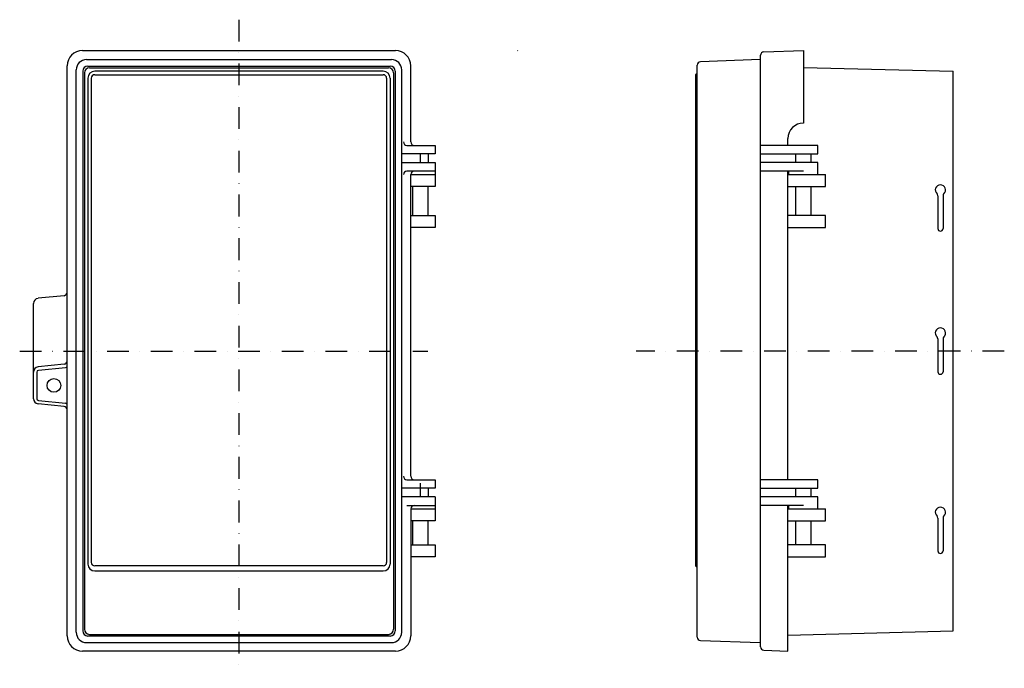
# Model space of a CAD drawing. Extents: x 679 to 1254, y 511 to 1152.
# Drawn here: x 679 to 1254, y 773 to 1152 of the extents above; entities that cross this region are included whole.
import ezdxf

# ---------------------------------------------------------------- set-up
doc = ezdxf.new("R2010")
doc.units = 0
doc.linetypes.add('DASHDOT', pattern=[25.4, 12.7, -6.35, 0, -6.35])
doc.layers.add('1', color=7, linetype='CONTINUOUS')

msp = doc.modelspace()

# ---------------------------------------------------------------- linework, layer by layer
at = {"layer": '1', "color": 7, "linetype": 'DASHDOT'}
for p, q in [((807.14, 1151.55), (807.14, 773.27)), ((807.14, 1151.55), (807.14, 773.27)), ((679.14, 958.27), (917.45, 958.27)), ((679.14, 958.27), (917.45, 958.27)), ((1253.9, 958.27), (1039.01, 958.27)), ((1253.9, 958.27), (1039.01, 958.27))]:
    msp.add_line(p, q, dxfattribs=at)
at = {"layer": '1', "color": 7, "linetype": 'CONTINUOUS'}
for p, q in [((715.83, 1133.59), (898.45, 1133.59)), ((715.83, 1133.59), (898.45, 1133.59)), ((969.84, 1133.59), (969.74, 1133.37)), ((969.84, 1133.59), (969.74, 1133.37)), ((1113.54, 1132.78), (1136.61, 1133.59)), ((1113.54, 1132.78), (1136.61, 1133.59)), ((1136.61, 1133.59), (1136.61, 1091.27)), ((1136.61, 1133.59), (1136.61, 1091.27)), ((718.14, 1128.27), (896.14, 1128.27)), ((718.14, 1128.27), (896.14, 1128.27)), ((1111.32, 1128.26), (1076.54, 1127.05)), ((1111.32, 1128.26), (1076.54, 1127.05)), ((1111.61, 785.77), (1111.61, 1130.78)), ((1111.61, 785.77), (1111.61, 1130.78)), ((706.83, 792.27), (706.83, 1124.59)), ((706.83, 792.27), (706.83, 1124.59)), ((712.14, 794.27), (712.14, 1122.27)), ((712.14, 794.27), (712.14, 1122.27)), ((715.93, 1121.48), (715.93, 795.07)), ((715.93, 1121.48), (715.93, 795.07)), ((718.93, 1124.48), (895.35, 1124.48)), ((718.93, 1124.48), (895.35, 1124.48)), ((719.93, 1123.48), (894.35, 1123.48)), ((719.93, 1123.48), (894.35, 1123.48)), ((891.35, 1121.48), (722.93, 1121.48)), ((891.35, 1121.48), (722.93, 1121.48)), ((898.35, 1121.48), (898.35, 795.07)), ((898.35, 1121.48), (898.35, 795.07)), ((902.14, 794.27), (902.14, 1122.27)), ((902.14, 794.27), (902.14, 1122.27)), ((907.45, 1080.27), (907.45, 1124.59)), ((907.45, 1080.27), (907.45, 1124.59)), ((1074.61, 791.5), (1074.61, 1125.05)), ((1074.61, 791.5), (1074.61, 1125.05)), ((1136.61, 1123.76), (1224.11, 1121.47)), ((1136.61, 1123.76), (1224.11, 1121.47)), ((1224.11, 795.08), (1224.11, 1121.47)), ((1224.11, 795.08), (1224.11, 1121.47)), ((716.93, 1120.48), (716.93, 796.07)), ((716.93, 1120.48), (716.93, 796.07)), ((718.93, 1117.48), (718.93, 834.07)), ((718.93, 1117.48), (718.93, 834.07)), ((720.93, 1117.48), (720.93, 835.07)), ((720.93, 1117.48), (720.93, 835.07)), ((722.93, 1119.48), (891.35, 1119.48)), ((722.93, 1119.48), (891.35, 1119.48)), ((893.35, 1117.48), (893.35, 835.07)), ((893.35, 1117.48), (893.35, 835.07)), ((895.35, 1117.48), (895.35, 834.07)), ((895.35, 1117.48), (895.35, 834.07)), ((897.35, 1120.48), (897.35, 796.07)), ((897.35, 1120.48), (897.35, 796.07)), ((1074.61, 1120.15), (1073.61, 1119.48)), ((1074.61, 1120.15), (1073.61, 1119.48)), ((1073.61, 1119.48), (1073.61, 833.07)), ((1073.61, 1119.48), (1073.61, 833.07)), ((1127.61, 1078.27), (1127.61, 1082.27)), ((1127.61, 1078.27), (1127.61, 1082.27)), ((905.14, 1078.27), (921.64, 1078.27)), ((905.14, 1078.27), (921.64, 1078.27)), ((921.64, 1078.27), (921.64, 1073.27)), ((921.64, 1078.27), (921.64, 1073.27)), ((1145.11, 1078.27), (1111.61, 1078.27)), ((1145.11, 1078.27), (1111.61, 1078.27)), ((1145.11, 1073.27), (1145.11, 1078.27)), ((1145.11, 1073.27), (1145.11, 1078.27)), ((921.64, 1073.27), (902.14, 1073.27)), ((921.64, 1073.27), (902.14, 1073.27)), ((913.14, 1068.27), (913.14, 1073.27)), ((913.14, 1068.27), (913.14, 1073.27)), ((917.64, 1073.27), (917.64, 1068.27)), ((917.64, 1073.27), (917.64, 1068.27)), ((1111.61, 1073.27), (1145.11, 1073.27)), ((1111.61, 1073.27), (1145.11, 1073.27)), ((1132.11, 1068.27), (1132.11, 1073.27)), ((1132.11, 1068.27), (1132.11, 1073.27)), ((1141.11, 1068.27), (1141.11, 1073.27)), ((1141.11, 1068.27), (1141.11, 1073.27)), ((902.14, 1068.27), (921.64, 1068.27)), ((902.14, 1068.27), (921.64, 1068.27)), ((921.64, 1068.27), (921.64, 1054.27)), ((921.64, 1068.27), (921.64, 1054.27)), ((1145.11, 1068.27), (1111.61, 1068.27)), ((1145.11, 1068.27), (1111.61, 1068.27)), ((1145.11, 1061.27), (1145.11, 1068.27)), ((1145.11, 1061.27), (1145.11, 1068.27)), ((921.64, 1063.27), (905.14, 1063.27)), ((921.64, 1063.27), (905.14, 1063.27)), ((907.45, 885.27), (907.45, 1061.27)), ((907.45, 1061.27), (921.64, 1061.27)), ((907.45, 885.27), (907.45, 1061.27)), ((907.45, 1061.27), (921.64, 1061.27)), ((1136.61, 1063.27), (1111.61, 1063.27)), ((1136.61, 1063.27), (1111.61, 1063.27)), ((1127.61, 883.27), (1127.61, 1063.27)), ((1127.61, 883.27), (1127.61, 1063.27)), ((1127.61, 1061.27), (1149.61, 1061.27)), ((1127.61, 1061.27), (1149.61, 1061.27)), ((1128.11, 1061.27), (1128.11, 1063.27)), ((1128.11, 1061.27), (1128.11, 1063.27)), ((1149.61, 1054.27), (1149.61, 1061.27)), ((1149.61, 1054.27), (1149.61, 1061.27)), ((921.64, 1054.27), (907.45, 1054.27)), ((921.64, 1054.27), (907.45, 1054.27)), ((908.64, 1037.27), (908.64, 1054.27)), ((908.64, 1037.27), (908.64, 1054.27)), ((917.64, 1037.27), (917.64, 1054.27)), ((917.64, 1037.27), (917.64, 1054.27)), ((1127.61, 1054.27), (1149.61, 1054.27)), ((1127.61, 1054.27), (1149.61, 1054.27)), ((1132.11, 1037.27), (1132.11, 1054.27)), ((1132.11, 1037.27), (1132.11, 1054.27)), ((1141.11, 1037.27), (1141.11, 1054.27)), ((1141.11, 1037.27), (1141.11, 1054.27)), ((1215.11, 1048.92), (1215.11, 1029.77)), ((1215.11, 1048.92), (1215.11, 1029.77)), ((1218.11, 1048.92), (1218.11, 1029.77)), ((1218.11, 1048.92), (1218.11, 1029.77)), ((907.45, 1037.27), (921.64, 1037.27)), ((907.45, 1037.27), (921.64, 1037.27)), ((921.64, 1037.27), (921.64, 1030.27)), ((921.64, 1037.27), (921.64, 1030.27)), ((1149.61, 1037.27), (1127.61, 1037.27)), ((1149.61, 1037.27), (1127.61, 1037.27)), ((1149.61, 1030.27), (1149.61, 1037.27)), ((1149.61, 1030.27), (1149.61, 1037.27)), ((921.64, 1030.27), (907.45, 1030.27)), ((921.64, 1030.27), (907.45, 1030.27)), ((1127.61, 1030.27), (1149.61, 1030.27)), ((1127.61, 1030.27), (1149.61, 1030.27)), ((705.03, 990.59), (689.84, 989.05)), ((705.03, 990.59), (689.84, 989.05)), ((687.14, 930.49), (687.14, 986.06)), ((687.14, 930.49), (687.14, 986.06)), ((1215.11, 965.42), (1215.11, 946.27)), ((1215.11, 965.42), (1215.11, 946.27)), ((1218.11, 965.42), (1218.11, 946.27)), ((1218.11, 965.42), (1218.11, 946.27)), ((705.03, 950.59), (689.84, 949.05)), ((705.03, 950.59), (689.84, 949.05)), ((690.04, 947.06), (705.93, 948.67)), ((690.04, 947.06), (705.93, 948.67)), ((689.14, 946.06), (689.14, 930.49)), ((689.14, 946.06), (689.14, 930.49)), ((705.03, 925.96), (689.84, 927.5)), ((705.03, 925.96), (689.84, 927.5)), ((690.04, 929.49), (705.93, 927.88)), ((690.04, 929.49), (705.93, 927.88)), ((905.14, 883.27), (921.64, 883.27)), ((905.14, 883.27), (921.64, 883.27)), ((913.14, 873.27), (913.14, 881.27)), ((913.14, 873.27), (913.14, 881.27)), ((921.64, 883.27), (921.64, 878.27)), ((921.64, 883.27), (921.64, 878.27)), ((1145.11, 883.27), (1111.61, 883.27)), ((1145.11, 883.27), (1111.61, 883.27)), ((1145.11, 878.27), (1145.11, 883.27)), ((1145.11, 878.27), (1145.11, 883.27)), ((921.64, 878.27), (902.14, 878.27)), ((921.64, 878.27), (902.14, 878.27)), ((917.64, 878.27), (917.64, 873.27)), ((917.64, 878.27), (917.64, 873.27)), ((1111.61, 878.27), (1145.11, 878.27)), ((1111.61, 878.27), (1145.11, 878.27)), ((1132.11, 873.27), (1132.11, 878.27)), ((1132.11, 873.27), (1132.11, 878.27)), ((1141.11, 873.27), (1141.11, 878.27)), ((1141.11, 873.27), (1141.11, 878.27)), ((921.64, 873.27), (902.14, 873.27)), ((921.64, 873.27), (902.14, 873.27)), ((905.14, 868.27), (921.64, 868.27)), ((905.14, 868.27), (921.64, 868.27)), ((921.64, 873.27), (921.64, 859.27)), ((921.64, 873.27), (921.64, 859.27)), ((1145.11, 873.27), (1111.61, 873.27)), ((1145.11, 873.27), (1111.61, 873.27)), ((1136.61, 868.27), (1111.61, 868.27)), ((1136.61, 868.27), (1111.61, 868.27)), ((1127.61, 783.27), (1127.61, 868.27)), ((1127.61, 783.27), (1127.61, 868.27)), ((1128.11, 866.27), (1128.11, 868.27)), ((1128.11, 866.27), (1128.11, 868.27)), ((1145.11, 866.27), (1145.11, 873.27)), ((1145.11, 866.27), (1145.11, 873.27)), ((907.45, 866.27), (921.64, 866.27)), ((907.45, 866.27), (907.45, 792.27)), ((907.45, 866.27), (921.64, 866.27)), ((907.45, 866.27), (907.45, 792.27)), ((1127.61, 866.27), (1149.61, 866.27)), ((1127.61, 866.27), (1149.61, 866.27)), ((1149.61, 859.27), (1149.61, 866.27)), ((1149.61, 859.27), (1149.61, 866.27)), ((921.64, 859.27), (907.45, 859.27)), ((921.64, 859.27), (907.45, 859.27)), ((908.64, 845.27), (908.64, 859.27)), ((908.64, 845.27), (908.64, 859.27)), ((917.64, 845.27), (917.64, 859.27)), ((917.64, 845.27), (917.64, 859.27)), ((1127.61, 859.27), (1149.61, 859.27)), ((1127.61, 859.27), (1149.61, 859.27)), ((1132.11, 845.27), (1132.11, 859.27)), ((1132.11, 845.27), (1132.11, 859.27)), ((1141.11, 845.27), (1141.11, 859.27)), ((1141.11, 845.27), (1141.11, 859.27)), ((1215.11, 860.92), (1215.11, 841.77)), ((1215.11, 860.92), (1215.11, 841.77)), ((1218.11, 860.92), (1218.11, 841.77)), ((1218.11, 860.92), (1218.11, 841.77)), ((907.45, 845.27), (921.64, 845.27)), ((907.45, 845.27), (921.64, 845.27)), ((921.64, 845.27), (921.64, 838.27)), ((921.64, 845.27), (921.64, 838.27)), ((1149.61, 845.27), (1127.61, 845.27)), ((1149.61, 845.27), (1127.61, 845.27)), ((1149.61, 838.27), (1149.61, 845.27)), ((1149.61, 838.27), (1149.61, 845.27)), ((921.64, 838.27), (907.45, 838.27)), ((921.64, 838.27), (907.45, 838.27)), ((1127.61, 838.27), (1149.61, 838.27)), ((1127.61, 838.27), (1149.61, 838.27)), ((891.35, 833.07), (722.93, 833.07)), ((891.35, 833.07), (722.93, 833.07)), ((722.93, 830.07), (891.35, 830.07)), ((722.93, 830.07), (891.35, 830.07)), ((1073.61, 833.07), (1074.61, 832.07)), ((1073.61, 833.07), (1074.61, 832.07)), ((1127.61, 792.55), (1224.11, 795.08)), ((1127.61, 792.55), (1224.11, 795.08)), ((718.14, 788.27), (896.14, 788.27)), ((718.14, 788.27), (896.14, 788.27)), ((895.35, 792.07), (718.93, 792.07)), ((895.35, 792.07), (718.93, 792.07)), ((719.93, 793.07), (894.35, 793.07)), ((719.93, 793.07), (894.35, 793.07)), ((1076.54, 789.5), (1111.32, 788.29)), ((1076.54, 789.5), (1111.32, 788.29)), ((898.45, 783.27), (715.83, 783.27)), ((898.45, 783.27), (715.83, 783.27)), ((1113.54, 783.77), (1127.61, 783.27)), ((1113.54, 783.77), (1127.61, 783.27))]:
    msp.add_line(p, q, dxfattribs=at)
msp.add_circle((699.14, 938.27), 4, dxfattribs=at)
msp.add_circle((699.14, 938.27), 4, dxfattribs=at)
for centre, radius, start, end in [((715.83, 1124.59), 9, 90, 180), ((715.83, 1124.59), 9, 90, 180), ((898.45, 1124.59), 9, 0, 90), ((898.45, 1124.59), 9, 0, 90), ((1113.61, 1130.78), 2, 92, 180), ((1113.61, 1130.78), 2, 92, 180), ((718.14, 1122.27), 6, 90, 180), ((718.14, 1122.27), 6, 90, 180), ((896.14, 1122.27), 6, 0, 90), ((896.14, 1122.27), 6, 0, 90), ((1076.61, 1125.05), 2, 92, 180), ((1076.61, 1125.05), 2, 92, 180), ((1111.31, 1128.56), 0.3, 272, 0), ((1111.31, 1128.56), 0.3, 272, 0), ((718.93, 1121.48), 3, 90, 180), ((718.93, 1121.48), 3, 90, 180), ((719.93, 1120.48), 3, 90, 180), ((719.93, 1120.48), 3, 90, 180), ((722.93, 1117.48), 4, 90, 180), ((722.93, 1117.48), 4, 90, 180), ((891.35, 1117.48), 4, 0, 90), ((891.35, 1117.48), 4, 0, 90), ((894.35, 1120.48), 3, 0, 90), ((894.35, 1120.48), 3, 0, 90), ((895.35, 1121.48), 3, 0, 90), ((895.35, 1121.48), 3, 0, 90), ((722.93, 1117.48), 2, 90, 180), ((722.93, 1117.48), 2, 90, 180), ((891.35, 1117.48), 2, 0, 90), ((891.35, 1117.48), 2, 0, 90), ((1136.61, 1082.27), 9, 90, 180), ((1136.61, 1082.27), 9, 90, 180), ((905.14, 1080.27), 2, 180, 270), ((905.14, 1080.27), 2, 180, 270), ((909.45, 1080.27), 2, 180, 270), ((909.45, 1080.27), 2, 180, 270), ((905.14, 1061.27), 2, 90, 180), ((905.14, 1061.27), 2, 90, 180), ((909.45, 1061.27), 2, 90, 180), ((909.45, 1061.27), 2, 90, 180), ((1216.61, 1052.27), 3, 311.81031, 228.18969), ((1216.61, 1052.27), 3, 311.81031, 228.18969), ((1213.61, 1048.92), 1.5, 0, 48.18969), ((1213.61, 1048.92), 1.5, 0, 48.18969), ((1219.61, 1048.92), 1.5, 131.81031, 180), ((1219.61, 1048.92), 1.5, 131.81031, 180), ((1216.61, 1029.77), 1.5, 180, 0), ((1216.61, 1029.77), 1.5, 180, 0), ((690.14, 986.06), 3, 95.80115, 180), ((690.14, 986.06), 3, 95.80115, 180), ((704.83, 992.58), 2, 275.80115, 0), ((704.83, 992.58), 2, 275.80115, 0), ((1216.61, 968.77), 3, 311.81031, 228.18969), ((1216.61, 968.77), 3, 311.81031, 228.18969), ((1213.61, 965.42), 1.5, 0, 48.18969), ((1213.61, 965.42), 1.5, 0, 48.18969), ((1219.61, 965.42), 1.5, 131.81031, 180), ((1219.61, 965.42), 1.5, 131.81031, 180), ((690.14, 946.06), 3, 95.80115, 180), ((690.14, 946.06), 3, 95.80115, 180), ((704.83, 952.58), 2, 275.80115, 0), ((704.83, 952.58), 2, 275.80115, 0), ((705.83, 949.67), 1, 275.80115, 0), ((705.83, 949.67), 1, 275.80115, 0), ((690.14, 946.06), 1, 95.80115, 180), ((690.14, 946.06), 1, 95.80115, 180), ((1216.61, 946.27), 1.5, 180, 0), ((1216.61, 946.27), 1.5, 180, 0), ((690.14, 930.49), 3, 180, 264.19885), ((690.14, 930.49), 3, 180, 264.19885), ((690.14, 930.49), 1, 180, 264.19885), ((690.14, 930.49), 1, 180, 264.19885), ((704.83, 923.97), 2, 0, 84.19885), ((704.83, 923.97), 2, 0, 84.19885), ((705.83, 926.88), 1, 0, 84.19885), ((705.83, 926.88), 1, 0, 84.19885), ((905.14, 885.27), 2, 180, 270), ((905.14, 885.27), 2, 180, 270), ((909.45, 885.27), 2, 180, 270), ((909.45, 885.27), 2, 180, 270), ((909.45, 866.27), 2, 90, 180), ((909.45, 866.27), 2, 90, 180), ((1216.61, 864.27), 3, 311.81031, 228.18969), ((1216.61, 864.27), 3, 311.81031, 228.18969), ((1213.61, 860.92), 1.5, 0, 48.18969), ((1213.61, 860.92), 1.5, 0, 48.18969), ((1219.61, 860.92), 1.5, 131.81031, 180), ((1219.61, 860.92), 1.5, 131.81031, 180), ((1216.61, 841.77), 1.5, 180, 0), ((1216.61, 841.77), 1.5, 180, 0), ((722.93, 834.07), 4, 180, 270), ((722.93, 834.07), 4, 180, 270), ((722.93, 835.07), 2, 180, 270), ((722.93, 835.07), 2, 180, 270), ((891.35, 835.07), 2, 270, 0), ((891.35, 835.07), 2, 270, 0), ((891.35, 834.07), 4, 270, 0), ((891.35, 834.07), 4, 270, 0), ((718.14, 794.27), 6, 180, 270), ((718.14, 794.27), 6, 180, 270), ((718.93, 795.07), 3, 180, 270), ((718.93, 795.07), 3, 180, 270), ((719.93, 796.07), 3, 180, 270), ((719.93, 796.07), 3, 180, 270), ((894.35, 796.07), 3, 270, 0), ((894.35, 796.07), 3, 270, 0), ((895.35, 795.07), 3, 270, 0), ((895.35, 795.07), 3, 270, 0), ((896.14, 794.27), 6, 270, 0), ((896.14, 794.27), 6, 270, 0), ((715.83, 792.27), 9, 180, 270), ((715.83, 792.27), 9, 180, 270), ((898.45, 792.27), 9, 270, 0), ((898.45, 792.27), 9, 270, 0), ((1076.61, 791.5), 2, 180, 268), ((1076.61, 791.5), 2, 180, 268), ((1113.61, 785.77), 2, 180, 268), ((1113.61, 785.77), 2, 180, 268)]:
    msp.add_arc(centre, radius, start, end, dxfattribs=at)

doc.saveas('drawing.dxf')
